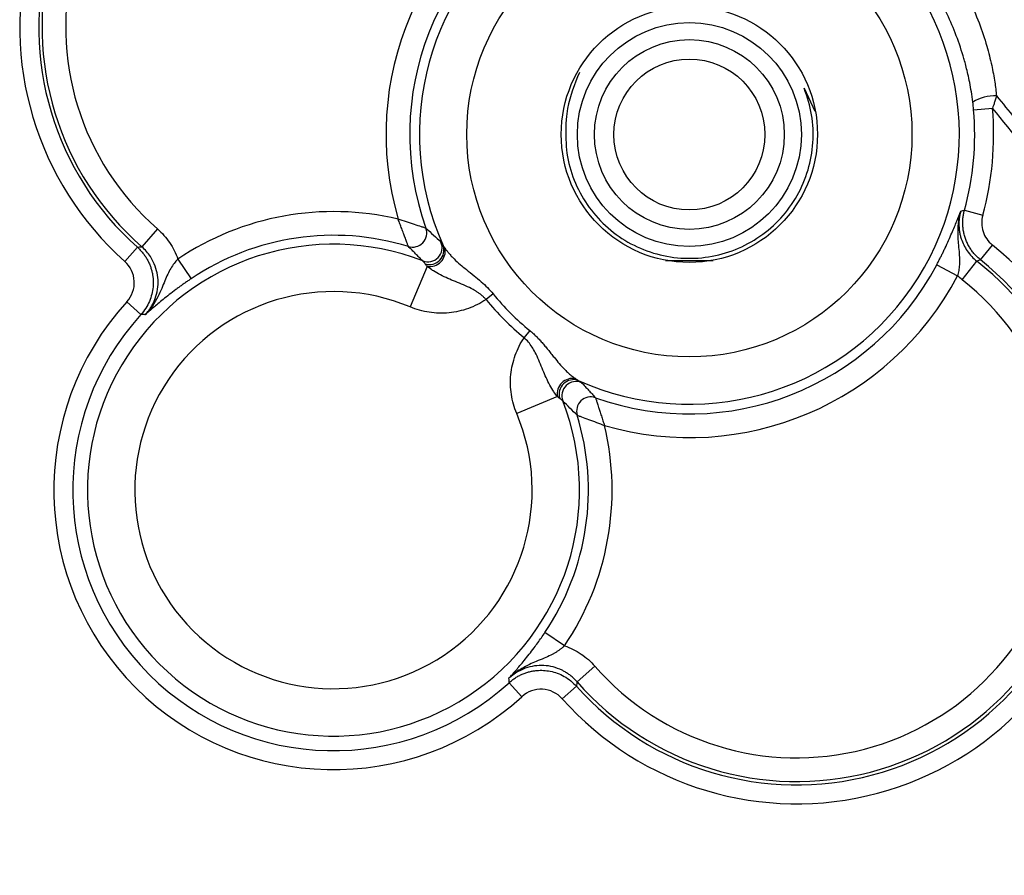
# Model space of a CAD drawing. Extents: x 0.3 to 16.8, y 0.3 to 10.8.
# Drawn here: x 14.7 to 15, y 6.2 to 6.4 of the extents above; entities that cross this region are included whole.
import ezdxf

# ---------------------------------------------------------------- set-up
doc = ezdxf.new("R2010")
doc.units = 0
doc.header["$MEASUREMENT"] = 0
doc.layers.get('0').update_dxf_attribs({"linetype": 'CONTINUOUS'})

msp = doc.modelspace()

# ---------------------------------------------------------------- linework, layer by layer
at = {"color": 7, "linetype": 'CONTINUOUS'}
for p, q in [((14.9517527175, 6.4134443097), (14.954584733, 6.407329688)), ((14.9963962193, 6.4076899326), (15.0013709985, 6.4081178288)), ((14.993967315, 6.3812639237), (14.9987807439, 6.3799363601)), ((14.7813778407, 6.3763531739), (14.7772739558, 6.3716506603)), ((14.7727867785, 6.3677737139), (14.7761075711, 6.3715025019)), ((14.9982125398, 6.3681898282), (15.0013278788, 6.3720919028)), ((14.7867605886, 6.36838136), (14.7902467363, 6.3632042682)), ((14.9277578259, 6.3679616829), (14.9152578259, 6.3679616829)), ((14.9934065539, 6.3629090426), (14.9972687664, 6.3678119826)), ((14.8524348023, 6.3664744803), (14.8479574006, 6.3557738612)), ((14.9866587926, 6.3668772802), (14.9921791105, 6.3639649621)), ((14.7770283736, 6.3537685003), (14.77333926, 6.3571333129)), ((14.8698088807, 6.3592233138), (14.8679495511, 6.3577118948)), ((14.8794825892, 6.3495496054), (14.8779711702, 6.3476902757)), ((14.8867337557, 6.3321755269), (14.8760331366, 6.3276981253)), ((14.8886406354, 6.2665013132), (14.8834635435, 6.2699874609)), ((14.8966124493, 6.2611185654), (14.8919099357, 6.2570146804)), ((14.8740277756, 6.2567690983), (14.8773925883, 6.2530799846)), ((14.8917617773, 6.2558482957), (14.8880329893, 6.2525275031))]:
    msp.add_line(p, q, dxfattribs=at)
at = {"color": 7, "linetype": 'CONTINUOUS', "flags": 128}
for points in [[(14.992982203, 6.3810175951), (14.9935342794, 6.3811554794), (14.993967315, 6.3812639237)], [(14.9982125398, 6.3681898282), (14.9976843445, 6.3679785), (14.9972687664, 6.3678119826)]]:
    msp.add_lwpolyline(points, dxfattribs=at)
at = {"color": 7, "linetype": 'CONTINUOUS'}
for centre, radius in [((14.9215078259, 6.4012485505), 0.0586379429160635), ((14.9215078259, 6.4012485505), 0.0337500000000004), ((14.9215078259, 6.4012116829), 0.0295000000000005), ((14.9215078259, 6.4012116829), 0.0249999999999995), ((14.9215078259, 6.4012116829), 0.0198750000000008)]:
    msp.add_circle(centre, radius, dxfattribs=at)
for centre, radius, start, end in [((14.8277578259, 6.4294985505), 0.0826545311105057, 38.6031731447, 228.3123056259), ((14.8277578259, 6.4294985505), 0.0776613834367323, 38.6031731447, 228.3123056259), ((14.8277578259, 6.4294985505), 0.0767789003968973, 38.228706021, 228.8887874168), ((14.8277578259, 6.4294985505), 0.0705374658046793, 38.228706021, 228.8887874168), ((14.9215078259, 6.4012485505), 0.0799030439194674, 117.8144919083, 196.24712452), ((14.9215078259, 6.4012485505), 0.0711208121004947, 245.6985187081, 204.3014812919), ((14.9215078259, 6.4012485505), 0.0736616093272504, 117.8144919083, 199.6081942187), ((15.0019140152, 6.4005021794), 0.0108995128986012, 87.415900469, 121.7589176731), ((14.9215078259, 6.4012485505), 0.0751649044675841, 344.5809232973, 4.9160873729), ((14.9215078259, 6.4012485505), 0.0801580521413561, 344.5809232973, 4.9160873729), ((14.8277578259, 6.3074985505), 0.0733995228885698, 76.5777015684, 123.9555174751), ((14.8485653645, 6.375295764), 0.0037604048865864, 253.3815583607, 19.1401238109), ((14.8277578259, 6.3074985505), 0.0671580882963539, 72.9134879528, 123.9555174751), ((14.8526119808, 6.3714116672), 0.0037620055372403, 249.334554931, 22.8288392153), ((14.8277578259, 6.3074985505), 0.0648138202419091, 68.7163156633, 21.2836843367), ((14.8530242581, 6.3707960297), 0.0038509872107548, 253.4060713081, 17.8997382127), ((14.8531063242, 6.3705212111), 0.0041020692372452, 260.5780905227, 10.2716366764), ((14.9497578259, 6.3074985505), 0.0826545311104998, 221.6876943741, 51.3968268553), ((14.9497578259, 6.3074985505), 0.077661383436726, 221.6876943741, 51.3968268553), ((14.9497578259, 6.3074985505), 0.0767789003968905, 221.1112125832, 51.771293979), ((14.9215078259, 6.4012485505), 0.0736616093272533, 250.3918057813, 332.1855080917), ((14.9497578259, 6.3074985505), 0.0705374658046747, 221.1112125832, 51.771293979), ((14.9215078259, 6.4012485505), 0.0799030439194683, 253.75287548, 332.1855080917), ((14.8277578259, 6.3074985505), 0.052330951057475, 67.2943690712, 22.7056309288), ((14.8277578259, 6.3074985505), 0.0736545311104598, 137.6322933578, 312.3677066422), ((14.9215078259, 6.4012485505), 0.06902122274471, 219.1071033451, 230.892896655), ((14.9215078259, 6.4012485505), 0.0666250812457926, 219.107103345, 230.892896655), ((14.8277578259, 6.3074985505), 0.0686613834366889, 137.6322933578, 312.3677066422), ((14.8907804865, 6.3328470488), 0.0041020692372441, 79.7283633235, 189.4219094774), ((14.8910553051, 6.3327649827), 0.0038509872107557, 72.1002617873, 196.5939286919), ((14.8916709425, 6.3323527055), 0.0037620055372385, 67.1711607846, 200.6654450691), ((14.8955550394, 6.3283060892), 0.0037604048865861, 70.8598761891, 196.6184416393), ((14.8277578259, 6.3074985505), 0.067158088296355, 326.0444825249, 17.0865120472), ((14.8277578259, 6.3074985505), 0.0733995228885698, 326.0444825249, 13.4222984316)]:
    msp.add_arc(centre, radius, start, end, dxfattribs=at)
for points, knots in [([(14.93165046411635, 6.482145662248318), (14.93233838334645, 6.482073474333316), (14.93381895908168, 6.481918107728264), (14.93617915783969, 6.481567079006667), (14.93882106658173, 6.481079796632459), (14.94172089289844, 6.480424493828314), (14.94579667041359, 6.479331971296734), (14.9510846372285, 6.477570826332497), (14.95924580600971, 6.474044774957983), (14.96912529220464, 6.468279523908373), (14.97955490631771, 6.45944450239059), (14.98701339838794, 6.45062868333047), (14.9919436389381, 6.443024595052948), (14.99518164922897, 6.436963988346779), (14.99783693224341, 6.430804428846106), (14.99980861578943, 6.424886547794246), (15.00113529296553, 6.419661731105998), (15.00196836846489, 6.415280070370952), (15.00226996313387, 6.412594066643915), (15.00240512065508, 6.41139035304065)], [0, 0, 0, 0, 0.0194319901691809, 0.0418225452541408, 0.0669901084962982, 0.0947867604335159, 0.1250960055056441, 0.1850232682005855, 0.2501360428165286, 0.3720428341205215, 0.4999743047238699, 0.6249509462342545, 0.6887331614369138, 0.7501952190811606, 0.8151700918921149, 0.8749939247650173, 0.9240790593314766, 0.9659765665492235, 0.9999999999999999, 0.9999999999999999, 0.9999999999999999, 0.9999999999999999]), ([(14.99617709730073, 6.409769711648706), (14.99605373822657, 6.410680314791395), (14.99581924475707, 6.412411281821733), (14.99537620100672, 6.414856719994892), (14.99491951216773, 6.417021819877117), (14.9944656652224, 6.418909086894641), (14.9940370056603, 6.420522509320096), (14.99316706819983, 6.423550142905815), (14.99165903342116, 6.427941977405382), (14.98827564174945, 6.435662903768534), (14.98288782264244, 6.444721262402138), (14.97467656150473, 6.454408467114057), (14.96499415600516, 6.462618140151551), (14.95594317679964, 6.468004179350514), (14.94822083684413, 6.471394245641074), (14.94267602523737, 6.47329118951426), (14.93659419079653, 6.474912058544582), (14.9324877957276, 6.475541162734914), (14.93002981627185, 6.475917727860626)], [0, 0, 0, 0, 0.0276932147587784, 0.0526420780516222, 0.0748494297993613, 0.0943178463356495, 0.1110496751273895, 0.125047103370354, 0.1889332060643449, 0.2499258088940355, 0.3763867675316571, 0.5000110371409429, 0.6234821154244959, 0.7498003232859399, 0.8108936268101963, 0.8749087735596414, 0.9251237010752176, 1, 1, 1, 1]), ([(14.8925551668509, 6.417564206380102), (14.8912848968622, 6.414466661853627), (14.88963895340065, 6.410453040178247), (14.88906339749179, 6.405631043540269), (14.88899369845159, 6.404116760998997), (14.88896915142077, 6.403583451786925)], [0, 0, 0, 0, 0.6865658043666132, 0.8896128434729657, 1, 1, 1, 1]), ([(15.00240542852664, 6.411390609221437), (15.00234586181302, 6.411189452085121), (15.00218705729886, 6.410653168322618), (15.00192219119145, 6.409801651539573), (15.00163525527574, 6.408908919473855), (15.00145156379777, 6.408358999644243), (15.00137100708967, 6.408117835864157)], [0, 0, 0, 0, 0.1875440688567319, 0.4999914033566835, 0.7807244679158499, 0.9999999999999999, 0.9999999999999999, 0.9999999999999999, 0.9999999999999999]), ([(15.00240512065508, 6.411390353040649), (15.00402005510047, 6.409433951939503), (15.0071853982965, 6.40559931894129), (15.01173958142165, 6.399885650865346), (15.01603869880487, 6.394358522799524), (15.02008449625516, 6.389020568497375), (15.02388682029429, 6.383881000281857), (15.02745306213284, 6.378946840933212), (15.03079079788864, 6.374225134642725), (15.03390712160554, 6.36972240555281), (15.03680880491899, 6.365444803399593), (15.03950225126023, 6.361398077507763), (15.04199350137643, 6.357587592783418), (15.04428822648322, 6.354018334732622), (15.04639172495669, 6.350694916695945), (15.04830891799599, 6.34762158565219), (15.05004434756731, 6.344802228838427), (15.05160217096808, 6.342240372367585), (15.05298617439799, 6.339939191650945), (15.0541997894026, 6.337901540222362), (15.05524598405537, 6.336129896529171), (15.05612733953389, 6.334626419140784), (15.05684603202094, 6.333392926748085), (15.05740385928805, 6.332430913022528), (15.05875008901783, 6.330100911273102), (15.06090058561518, 6.326339954150563), (15.06339816266638, 6.321816103383267), (15.06557002443521, 6.317932024778267), (15.06745726616051, 6.314336254464912), (15.07056281365616, 6.308101196073206), (15.07446402464423, 6.299144243865926), (15.07843146645387, 6.287981213507092), (15.08182157221995, 6.276102610307576), (15.08411862325018, 6.264959765691037), (15.08555396454685, 6.254671829555286), (15.08630444776002, 6.246498506143153), (15.08651506276094, 6.241450129205265), (15.08661226694442, 6.23912017475764)], [0, 0, 0, 0, 0.0389696085422532, 0.0763821625105291, 0.1122374616197425, 0.1465344741169319, 0.1792714528992793, 0.2104460452144098, 0.2400553960396, 0.2680962452527378, 0.2945650187202398, 0.3194579134358301, 0.3427709768495794, 0.3645001805294042, 0.3846414882972501, 0.4031909189804054, 0.4201446039144692, 0.4354988393291069, 0.4492502026748607, 0.4613955860842796, 0.4719319934768345, 0.4808567418226322, 0.4881675021073589, 0.4938623284140918, 0.4979396815586567, 0.5295053877861448, 0.5604125625441915, 0.5773215087326581, 0.597863947618261, 0.6227883726107657, 0.684318636839018, 0.7478026679783701, 0.8046469925409783, 0.8739653589070931, 0.9223745051304791, 0.9641738584013176, 1, 1, 1, 1]), ([(15.08195923153468, 5.620033198331682), (15.08175640623487, 5.754797400951993), (15.0814931702567, 5.889561559692708), (15.0816978944681, 6.091708233712712), (15.0818654701411, 6.159091650711366), (15.08220088425856, 6.23068969592694), (15.08222176945387, 6.234901366657462), (15.08226240237364, 6.243324687424558), (15.08211588584795, 6.247533312636663), (15.08117805786211, 6.260150123157066), (15.07991393331917, 6.268549706636725), (15.07695048944492, 6.281129665383561), (15.07578833289259, 6.285293976000413), (15.07317798749959, 6.293444428927246), (15.07172435588508, 6.297450033110357), (15.0685186311954, 6.305321273007504), (15.06676603118585, 6.309186670986223), (15.06294598636881, 6.316769815235913), (15.06086548515422, 6.320481438487485), (15.0504480912541, 6.33903257285102), (15.04142347931032, 6.353599974707045), (15.02226752620773, 6.38161893121149), (15.01211136182097, 6.395123472994589), (15.00137099851705, 6.408117828778608)], [0, 0, 0, 0, 0.4999999999999957, 0.4999999999999957, 0.7499999999999936, 0.7499999999999936, 0.7656249999999936, 0.7656249999999936, 0.7812499999999934, 0.7812499999999934, 0.8124999999999937, 0.8124999999999937, 0.828124999999994, 0.828124999999994, 0.8437499999999944, 0.8437499999999944, 0.8593749999999949, 0.8593749999999949, 0.8749999999999953, 0.8749999999999953, 0.9374999999999977, 0.9374999999999977, 1, 1, 1, 1]), ([(14.98665879262696, 6.366877280209358), (14.98681394370284, 6.3671732643481), (14.98712464571328, 6.36776599544224), (14.98757875826843, 6.368657150358779), (14.98802324883668, 6.369547612920597), (14.98845750952009, 6.370437594264064), (14.98906799963017, 6.371716906957688), (14.98982479696923, 6.373363436840413), (14.99090543651853, 6.375827925870343), (14.99199332789119, 6.378447468839554), (14.99265183011986, 6.380158942746576), (14.99298220297053, 6.381017595138156)], [0, 0, 0, 0, 0.0491224629590833, 0.0983715253805016, 0.1481084321767168, 0.198683893782327, 0.2504314950925716, 0.3719080619553014, 0.5009061582953485, 0.7496028896239473, 1, 1, 1, 1]), ([(14.99298221326647, 6.381017592226514), (14.99286462647322, 6.380596151410141), (14.99264313485221, 6.379802307076048), (14.99243379091874, 6.378665138496658), (14.99230534724109, 6.377679021142574), (14.99219676008506, 6.376314405390528), (14.99218850033061, 6.374620246100553), (14.99233877796686, 6.372473069875099), (14.99254538609502, 6.370433190829851), (14.9926817154976, 6.368538586622385), (14.9926505821573, 6.366879852361559), (14.99250193262814, 6.36540625433247), (14.9922856107497, 6.364438468013788), (14.99217997832498, 6.36396588698691)], [0, 0, 0, 0, 0.0766203109644784, 0.1443253652057572, 0.2025554654930691, 0.2511987894385247, 0.3851016013091225, 0.5011785746725287, 0.6331279473393792, 0.7510243719617141, 0.8371101855652544, 0.9204590576579545, 1, 1, 1, 1]), ([(14.99298220297064, 6.381017595138162), (14.9928920355844, 6.380666882432719), (14.99271194417069, 6.379966403583753), (14.99255916232655, 6.378894029237786), (14.99249348137115, 6.377821701860805), (14.992521267989, 6.376759974134425), (14.99263627439385, 6.375721625092342), (14.99283302182633, 6.374717311195258), (14.99317499382709, 6.373503966911432), (14.99375042727453, 6.372083295274225), (14.9946742652659, 6.370512034477172), (14.9958368248438, 6.369042959961166), (14.99678971904015, 6.368223798564081), (14.99726876636824, 6.367811982561784)], [0, 0, 0, 0, 0.073775217982811, 0.1473513191073626, 0.2203905631067837, 0.2925647786169172, 0.3635634312313856, 0.4331006027397014, 0.5009205368086281, 0.6202986525864863, 0.7443224157742209, 0.8714635223443538, 1, 1, 1, 1]), ([(14.99821253975206, 6.368189828192432), (14.99793941295581, 6.368419534630617), (14.99738711308623, 6.368884032576602), (14.99663140896383, 6.369675943429795), (14.99593129121497, 6.370542107352068), (14.99530397545974, 6.371482417388506), (14.99475863321234, 6.372485844696824), (14.99430469582888, 6.373541738694324), (14.99394900099901, 6.374637179935339), (14.99369604144372, 6.37575833188247), (14.9935478734591, 6.376890722574081), (14.99350312154078, 6.378020192435467), (14.99356084267306, 6.37913242846323), (14.99370716794818, 6.380217230468659), (14.99388123450645, 6.380917581732228), (14.99396731497217, 6.381263923749517)], [0, 0, 0, 0, 0.0735431333409137, 0.1487143096551323, 0.2252724585534859, 0.3029454606637466, 0.3814349730302006, 0.4604227173224234, 0.5395779435448634, 0.6185656563752944, 0.6970551058155615, 0.7747280135302719, 0.8512860365565084, 0.9264570555129349, 1, 1, 1, 1]), ([(14.84748990074855, 6.371692429108769), (14.84748160243802, 6.371713944790509), (14.84746465382711, 6.37175788878573), (14.84739702465853, 6.371932327704594), (14.84729970586994, 6.372192210183108), (14.8471691474264, 6.372549403662476), (14.84700536627521, 6.37300383115359), (14.8468063187661, 6.373556920174899), (14.84654462795067, 6.374272509938209), (14.8461880318146, 6.375225280807274), (14.84575212221871, 6.376385887343572), (14.84528079838966, 6.37764679777525), (14.84495793918258, 6.378476520734858), (14.84479579819091, 6.378893210426629)], [0, 0, 0, 0, 0.0617860643257979, 0.1261929112194681, 0.1936112178718081, 0.2643954916113153, 0.3388713029948797, 0.4173424745031937, 0.5000974760063552, 0.6123876909168774, 0.7490554999160818, 0.8739748187264336, 1, 1, 1, 1]), ([(14.85211789247816, 6.376528723928202), (14.85207735248732, 6.37654156314799), (14.85191784034875, 6.376592059504244), (14.85149434725927, 6.376726373015061), (14.8512289208548, 6.376810659310933), (14.85038161305305, 6.377080330643966), (14.8497313355685, 6.377288077581275), (14.84773086402024, 6.37793114568152), (14.84627054328811, 6.37840576519124), (14.84479579819091, 6.378893210426627)], [0, 0, 0, 0, 0.1249999999999957, 0.1249999999999957, 0.2499999999999913, 0.2499999999999913, 0.4999999999999827, 0.4999999999999827, 1, 1, 1, 1]), ([(14.99878074394992, 6.379936360128374), (14.99839037402999, 6.378520971927981), (14.99842942471246, 6.377005855298363), (14.99932842684801, 6.374245377794921), (15.00018048102327, 6.373007962464515), (15.00132787881785, 6.372091902794121)], [0, 0, 0, 0, 0.5, 0.5, 1, 1, 1, 1]), ([(14.78137784073273, 6.376353173904264), (14.78260814929299, 6.375279483276821), (14.78367390850028, 6.374071423999784), (14.78548558974643, 6.371394130985661), (14.78622494142605, 6.369923989724325), (14.78676058860306, 6.368381360047412)], [0, 0, 0, 0, 0.5, 0.5, 1, 1, 1, 1]), ([(14.85211789247816, 6.376528723928203), (14.85276960308998, 6.375929283748192), (14.85402054212489, 6.374778676244389), (14.85541251433622, 6.373489022171349), (14.8560793008781, 6.372871248359077)], [0, 0, 0, 0, 0.5209771168972652, 1, 1, 1, 1]), ([(14.8560793008781, 6.372871248359077), (14.85611298136318, 6.372836014728052), (14.85618028210008, 6.372765610476875), (14.8563196806633, 6.372571042042932), (14.85648523977354, 6.372317142151922), (14.8566207417189, 6.372092525651619), (14.85668884140021, 6.37197963936023)], [0, 0, 0, 0, 0.2491469880613436, 0.4978484083735782, 0.7476319379185283, 1, 1, 1, 1]), ([(14.77610757109305, 6.371502501921302), (14.77636158593477, 6.371264523106783), (14.77686966859784, 6.370788515842739), (14.77755186381022, 6.369998212092639), (14.77816747336496, 6.369162163221904), (14.77870549188897, 6.3682853926364), (14.77916371800249, 6.367381167791724), (14.77954039760206, 6.366461038084469), (14.77983639057199, 6.365536832203343), (14.78005440638775, 6.36461958259479), (14.78019885091574, 6.363719246915063), (14.78030317356585, 6.362529546799105), (14.7802731086016, 6.36099685488335), (14.779954486849, 6.359111030831802), (14.77931027528656, 6.357213555964522), (14.77835623562299, 6.355377246897609), (14.77747237682368, 6.354306424116134), (14.7770283736359, 6.353768500265741)], [0, 0, 0, 0, 0.0528819950176186, 0.1057750195806199, 0.1584197749316624, 0.2105584416850713, 0.2619410363622188, 0.3123312501871766, 0.3615114329862654, 0.4092864786737422, 0.4554864809896108, 0.4999681414521105, 0.5906668518770558, 0.6876380189424934, 0.7894243600412838, 0.8942181087239994, 1, 1, 1, 1]), ([(14.77819431836376, 6.353730985682213), (14.7784325591206, 6.353998629231215), (14.77890281684289, 6.354526924420512), (14.77951010598781, 6.355378120248561), (14.78003190070298, 6.356241819265251), (14.78046347208842, 6.35710711453514), (14.78101929416561, 6.358468996023509), (14.78150893129127, 6.360393834630926), (14.78162869996482, 6.362895345348943), (14.78125118175611, 6.365371540270933), (14.78049260854467, 6.367437176103271), (14.77954008458897, 6.369107565211657), (14.77854127248317, 6.370453810282823), (14.77770383959267, 6.37124467935074), (14.77727395578833, 6.371650660304573)], [0, 0, 0, 0, 0.0536913807282597, 0.105980130106567, 0.1564825462963536, 0.2048478298324063, 0.2507654418270716, 0.3768521063356147, 0.5002756551377655, 0.6237175194440784, 0.7498851824651755, 0.8275864197551623, 0.9114940353576642, 1, 1, 1, 1]), ([(14.85128432913194, 6.367891720186909), (14.85096825424564, 6.368208670637058), (14.85032196479512, 6.36885675038382), (14.84937994338958, 6.369800639159238), (14.84842732857592, 6.370754597603951), (14.84780654450889, 6.371375648994531), (14.84748990074855, 6.371692429108769)], [0, 0, 0, 0, 0.2342729665413845, 0.4790261845584257, 0.7342665240350881, 1, 1, 1, 1]), ([(14.85714265130689, 6.371252672174665), (14.85729065834436, 6.371039520016224), (14.85759672301864, 6.370598741340673), (14.85815472190065, 6.369905603519972), (14.85880673453427, 6.369168752233328), (14.85977140272227, 6.368179740079085), (14.8610788037269, 6.366993033498245), (14.86284170826877, 6.365541479615694), (14.86472045951671, 6.364062699382107), (14.86661671304844, 6.362496173495707), (14.86833784584361, 6.360922512874351), (14.86932840795295, 6.359778310118193), (14.86980888073975, 6.359223313837049)], [0, 0, 0, 0, 0.056594522880218, 0.1170321662282074, 0.1813652715508632, 0.2496155991842206, 0.3781367851909134, 0.499908334083955, 0.6409897613535295, 0.7696240987201475, 0.8882560212450614, 1, 1, 1, 1]), ([(14.77333925998995, 6.357133312920055), (14.77468253819944, 6.358606056422336), (14.77538967390527, 6.360606583031522), (14.77518417039727, 6.364536834031852), (14.77427534620129, 6.366448021823016), (14.77278677846425, 6.367773713913397)], [0, 0, 0, 0, 0.5, 0.5, 1, 1, 1, 1]), ([(14.78676058860306, 6.368381360047412), (14.78609030402726, 6.367662204294328), (14.78546947067065, 6.366854381368597), (14.78433951209183, 6.364958301258786), (14.78384694057261, 6.363883973090513), (14.78281282323945, 6.361379929285618), (14.78227298039966, 6.359952507982442), (14.7806813870659, 6.356843038304953), (14.77959751593118, 6.355178347368042), (14.77819431836519, 6.353730985680873)], [0, 0, 0, 0, 0.25, 0.25, 0.5, 0.5, 0.75, 0.75, 1, 1, 1, 1]), ([(14.85192446693011, 6.36710542516221), (14.85185241211789, 6.367203446775504), (14.85170926356209, 6.367398182587676), (14.85153400247735, 6.367621965079826), (14.85138770915088, 6.367795373260273), (14.85131873875845, 6.367859651497087), (14.85128432913194, 6.367891720186909)], [0, 0, 0, 0, 0.2539457814436713, 0.5045044285189416, 0.7527951204380072, 1, 1, 1, 1]), ([(14.86794955110524, 6.357711894837219), (14.86776831333501, 6.357911504132686), (14.86740419771861, 6.358312529049124), (14.86679584981164, 6.358853831925936), (14.86615252428908, 6.359355782233742), (14.86547729579192, 6.359816111690128), (14.86477896833404, 6.360239061951498), (14.86363151381812, 6.360858781517016), (14.86197508098295, 6.361605742455589), (14.85991385936627, 6.362447233342449), (14.8578635690939, 6.363294695181257), (14.85592631307964, 6.364204336617616), (14.85452849232156, 6.364992411185865), (14.85336077270699, 6.365746178577554), (14.8528287646466, 6.366164617847472), (14.85243480227361, 6.366474480310085)], [0, 0, 0, 0, 0.0407326948076928, 0.0818339922164171, 0.1233788263277666, 0.1653827912676825, 0.2078212796991963, 0.2506473177118689, 0.3710330267223144, 0.5004573527046544, 0.6215440646626127, 0.7503657360109368, 0.8748399347630743, 0.907316523989993, 1, 1, 1, 1]), ([(14.79024673626474, 6.363204268175531), (14.78997194117545, 6.363018034079538), (14.78942162519551, 6.362645073997536), (14.78860655215778, 6.362077086856113), (14.78780095885011, 6.361504431520617), (14.78700534068867, 6.360926581839837), (14.78587613544131, 6.360089370678271), (14.78445150116227, 6.358996778212593), (14.78237294276953, 6.357335683769768), (14.78022634791076, 6.355539119823229), (14.77887321410393, 6.354335078552944), (14.77819431836519, 6.353730985680873)], [0, 0, 0, 0, 0.0490962599629451, 0.0983221952141495, 0.1480489581757141, 0.1986365860043129, 0.2504270759351614, 0.3717823528119918, 0.500884252309636, 0.7495831140013886, 1, 1, 1, 1]), ([(14.86794955110524, 6.357711894837219), (14.86649190331001, 6.356737371133462), (14.86494094886372, 6.355957518473704), (14.86165491954273, 6.354781954216079), (14.85992810068976, 6.354396515507116), (14.85647280308332, 6.354060794867627), (14.85469774684951, 6.35410737473756), (14.8512551287983, 6.35462785736542), (14.84958157465766, 6.355094266927155), (14.84795740062988, 6.355773861199859)], [0, 0, 0, 0, 0.25, 0.25, 0.5, 0.5, 0.75, 0.75, 1, 1, 1, 1]), ([(14.87948258920528, 6.349549605371524), (14.87976080401695, 6.349316383226451), (14.8803237034765, 6.348844515396595), (14.88113126305385, 6.348076673235242), (14.88192623212867, 6.347258384236689), (14.88271058776124, 6.346387292959557), (14.88349164214234, 6.345468012001358), (14.88427627013544, 6.344505422144703), (14.88507269842711, 6.343506964466021), (14.88606083145733, 6.342266645892373), (14.8872567906644, 6.340814509627865), (14.8885237183245, 6.33941826911075), (14.88966791611873, 6.338321130406646), (14.89062310960759, 6.337508744340232), (14.8912242793956, 6.337085773431287), (14.89151194754288, 6.336883375938672)], [0, 0, 0, 0, 0.0552979128055367, 0.1118817687872234, 0.1701987253051576, 0.2306604632359907, 0.2936381908790094, 0.3594604928524534, 0.4284132920895591, 0.5007411294062504, 0.6223551341988738, 0.7507709750725321, 0.8407487500772404, 0.9237960507482311, 1, 1, 1, 1]), ([(14.87603313656808, 6.327698125261657), (14.87535354229538, 6.329322299289434), (14.87488713273364, 6.330995853430082), (14.87436665010578, 6.334438471481287), (14.87432007023585, 6.336213527715102), (14.87465579087534, 6.339668825321537), (14.8750412295843, 6.341395644174505), (14.87621679384192, 6.344681673495493), (14.87699664650168, 6.346232627941781), (14.87797117020544, 6.347690275737009)], [0, 0, 0, 0, 0.25, 0.25, 0.5, 0.5, 0.75, 0.75, 1, 1, 1, 1]), ([(14.88673375567831, 6.332175526905393), (14.8864239229434, 6.332569451762643), (14.8860054385355, 6.333101517590642), (14.88525163508688, 6.334269284670905), (14.88446362570269, 6.335667067872448), (14.88355392847012, 6.337604251896459), (14.8827065445696, 6.339654992305058), (14.88186377003179, 6.34171690887898), (14.88101074541924, 6.343615422755307), (14.88009808199721, 6.345218180385494), (14.87915224735902, 6.346557632145308), (14.87836209628206, 6.347315380740374), (14.87797117020544, 6.347690275737009)], [0, 0, 0, 0, 0.0926943955950549, 0.1252003254821333, 0.2496989531417108, 0.378514570098177, 0.499657598208349, 0.6291730009056636, 0.7496988209900868, 0.8348607166502089, 0.9182975838178931, 1, 1, 1, 1]), ([(14.89223891472845, 6.336429566031994), (14.89235180101984, 6.336361466350683), (14.89257641752014, 6.336225964405318), (14.89283031741115, 6.336060405295077), (14.89302488584509, 6.335921006731854), (14.89309529009627, 6.33585370599496), (14.8931305237273, 6.335820025509876)], [0, 0, 0, 0, 0.2523680620814961, 0.5021515916264582, 0.750853011938694, 1, 1, 1, 1]), ([(14.8931305237273, 6.335820025509876), (14.89343611570593, 6.335490428790259), (14.8940609724179, 6.334816488579457), (14.89496962838016, 6.333833206199651), (14.89588712313135, 6.332838310928203), (14.89648370134708, 6.332189538086028), (14.89678799929644, 6.331858617109921)], [0, 0, 0, 0, 0.2342707057243575, 0.4790231194776936, 0.7342641882891356, 1, 1, 1, 1]), ([(14.88815099555513, 6.331025053763716), (14.88811892686531, 6.331059463390231), (14.88805464862849, 6.331128433782663), (14.88788124044805, 6.331274727109133), (14.88765745795589, 6.331449988193865), (14.88746272214372, 6.331593136749664), (14.88736470053043, 6.331665191561893)], [0, 0, 0, 0, 0.2472048795621213, 0.4954955714812252, 0.7460542185564754, 1, 1, 1, 1]), ([(14.89678799929644, 6.331858617109921), (14.89679540828693, 6.331836718741158), (14.89681053979416, 6.33179199533037), (14.89687092918643, 6.331614438346233), (14.89695737928069, 6.331350117916442), (14.89707284578821, 6.330987045335323), (14.89721717627453, 6.330525341308794), (14.89739217239647, 6.329963520228614), (14.89762236788306, 6.329236017821994), (14.89793581776471, 6.328267484412256), (14.89831777879364, 6.327087339105656), (14.8987288038958, 6.325805587609845), (14.89901085293025, 6.324960759216951), (14.89915248579485, 6.324536522822692)], [0, 0, 0, 0, 0.0617967099227169, 0.1262084712003997, 0.1936289135590584, 0.2644140710727834, 0.338889301526294, 0.4173562708907641, 0.5000992440511357, 0.6125693532683772, 0.7490603894164991, 0.8739889467892091, 1, 1, 1, 1]), ([(14.89195170447699, 6.327230625380332), (14.89132772699452, 6.327854234458033), (14.89013001381778, 6.329051240488678), (14.88879195868733, 6.330385776419474), (14.88815099555513, 6.331025053763716)], [0, 0, 0, 0, 0.5209740483639266, 1, 1, 1, 1]), ([(14.89195170447699, 6.327230625380332), (14.89199160510242, 6.327216129493705), (14.89214860290116, 6.327159117257607), (14.89256538748093, 6.327007286261365), (14.89282659561286, 6.326911931547117), (14.89366035770346, 6.326606446515011), (14.89430013761878, 6.326370605156723), (14.89626781827477, 6.325638678385423), (14.89770353021043, 6.325096035721465), (14.89915248579485, 6.324536522822691)], [0, 0, 0, 0, 0.1250000000000072, 0.1250000000000072, 0.2500000000000143, 0.2500000000000143, 0.5000000000000286, 0.5000000000000286, 1, 1, 1, 1]), ([(14.87399026104909, 6.257935042996976), (14.87459452911321, 6.258614079709305), (14.87579922934906, 6.259967842610373), (14.87759462994936, 6.262113245658261), (14.87925612810854, 6.264192399828677), (14.88047064001307, 6.265775661400115), (14.88156279134645, 6.267258809124971), (14.8825249774468, 6.268608579454381), (14.88315200421163, 6.269529767181655), (14.88346354354375, 6.269987460896517)], [0, 0, 0, 0, 0.250390026898981, 0.4991905784463556, 0.6282811356206688, 0.7496757428982308, 0.8352629847830277, 0.9181501291890253, 1, 1, 1, 1]), ([(14.88864063541563, 6.266501313234839), (14.88846423047923, 6.266342116416536), (14.88810657857805, 6.26601935308638), (14.88753651679366, 6.265568722125858), (14.8869405617888, 6.265139024204395), (14.8863206679007, 6.264736733785292), (14.8856808019153, 6.264362685267767), (14.88465187039241, 6.263822361371288), (14.88313970224045, 6.263165888860776), (14.8812465207233, 6.262404821621347), (14.87927713262974, 6.261555026488185), (14.8774861224766, 6.260611876823297), (14.87565574928746, 6.259420543662568), (14.87459149029324, 6.258471279400245), (14.87399027588387, 6.257935027082055)], [0, 0, 0, 0, 0.0392622108934557, 0.0796021055718444, 0.1208682763465561, 0.1629382202267763, 0.205729681880858, 0.2491609282721861, 0.3665486766425339, 0.4990049898615764, 0.615423663883919, 0.7490347074360448, 0.8582262861201351, 1, 1, 1, 1]), ([(14.88864063541563, 6.266501313234837), (14.89018326509255, 6.265965666057829), (14.89165340635388, 6.265226314378208), (14.89433069936801, 6.263414633132061), (14.89553875864504, 6.262348873924766), (14.89661244927249, 6.261118565364505)], [0, 0, 0, 0, 0.5, 0.5, 1, 1, 1, 1]), ([(14.8919099356728, 6.257014680420109), (14.89166863794335, 6.257278536698819), (14.89119235001909, 6.25779935204), (14.89040972893707, 6.258489389151896), (14.88960602381673, 6.259095987265379), (14.88879153505508, 6.259613352054964), (14.88749512079091, 6.260306344867028), (14.88563108045109, 6.26099212936601), (14.88315488399981, 6.26136941089603), (14.88065335245606, 6.261249406879785), (14.87852004644633, 6.260708077418814), (14.87675855757838, 6.259932194358125), (14.87531358699338, 6.259075402173442), (14.8744391439688, 6.258321862099702), (14.87399026105044, 6.257935042995538)], [0, 0, 0, 0, 0.053577068578998, 0.1057536299226739, 0.1561480928993436, 0.2044115476917962, 0.2502350528635967, 0.3763796031421827, 0.4998447764569209, 0.6232449292839009, 0.7493551768391087, 0.8272172326485119, 0.9113044181577232, 1, 1, 1, 1]), ([(14.87402777563396, 6.256769098267679), (14.87429077907454, 6.256997097835866), (14.87481684159903, 6.257453145209845), (14.87567353988473, 6.258049818618463), (14.87656884324736, 6.258575529431826), (14.87749661575912, 6.259019851150021), (14.87844343355765, 6.259381967594522), (14.87939762777914, 6.259661329565861), (14.88034752238978, 6.259860016759129), (14.88128242478732, 6.259981866111616), (14.88219288700559, 6.260032290588894), (14.88338699390817, 6.260012839357318), (14.88490832372684, 6.259824202091638), (14.88675099915091, 6.259311991412586), (14.88857155274472, 6.258474733462068), (14.89029919113477, 6.257335641675051), (14.89127272486179, 6.25634562721226), (14.89176177728952, 6.25584829572483)], [0, 0, 0, 0, 0.0528813758961819, 0.1057739398441118, 0.158418385039299, 0.2105568837662147, 0.2619394442941453, 0.3123297500164868, 0.3615101436491775, 0.40928551294927, 0.4554859466073425, 0.4999681422741811, 0.5906658860018774, 0.6876365188249958, 0.7894228024237573, 0.8942170293208748, 1, 1, 1, 1]), ([(14.88803298928162, 6.252527503096027), (14.88670728445477, 6.254016085134351), (14.88479075143533, 6.254926606305992), (14.88086035201372, 6.255129251369823), (14.87886531764048, 6.254423249925038), (14.87739258828828, 6.253079984621733)], [0, 0, 0, 0, 0.5, 0.5, 1, 1, 1, 1])]:
    msp.add_open_spline(points, degree=3, knots=knots, dxfattribs=at)
for points in [[(14.88896915142077, 6.403583451786925), (14.88895039835726, 6.401132377423854), (14.88891289223024, 6.396230228697713), (14.89093782287894, 6.389095933939698), (14.89438504302155, 6.38258055261502), (14.89923011685426, 6.377001422685271), (14.90518898912007, 6.372642509352604), (14.91197219194137, 6.369722613143426), (14.9192351520419, 6.368389035622327), (14.92661275061306, 6.368708894609973), (14.93373318368261, 6.370666112878631), (14.94023762050582, 6.374162013340557), (14.94579909789232, 6.379020778993131), (14.95013479007134, 6.384996568267429), (14.95303624214008, 6.391792376321678), (14.95432012808772, 6.399050830522886), (14.95406047178097, 6.406462381266734), (14.95252196890483, 6.411117000235334), (14.95175271746675, 6.413444309719635)], [(14.99639621926667, 6.40768993264399), (14.9963358682177, 6.408391582231055), (14.99626259388321, 6.409084720660715), (14.99617709730073, 6.409769711648704)], [(14.77610757109315, 6.371502501921304), (14.7764947304838, 6.371551618025498), (14.77688348995301, 6.371601001510538), (14.77727395578956, 6.371650660305976)], [(14.85668884140021, 6.371979639360229), (14.85680785629179, 6.371767772565146), (14.85696266286947, 6.371522208922441), (14.85714265130689, 6.371252672174664)], [(14.85243480227362, 6.366474480310084), (14.85223193612071, 6.36670929820555), (14.85205781096615, 6.366922287588469), (14.85192446693011, 6.36710542516221)], [(14.99340655388819, 6.362909042573464), (14.99298258621635, 6.363243016319254), (14.99257267242512, 6.363595643786495), (14.99217911048485, 6.363964962143488)], [(14.77819431836519, 6.353730985680873), (14.77780407141934, 6.353743866375157), (14.77741545639973, 6.353756367167255), (14.777028373636, 6.353768500265735)], [(14.89151194754289, 6.336883375938671), (14.89178148429066, 6.33670338750125), (14.89202704793337, 6.336548580923569), (14.89223891472845, 6.336429566031994)], [(14.88736470053043, 6.331665191561892), (14.88718156295669, 6.331798535597924), (14.88696857357377, 6.331972660752485), (14.88673375567831, 6.332175526905393)], [(14.87402777563396, 6.256769098267776), (14.87401564253548, 6.257156181031509), (14.87400314174338, 6.25754479605112), (14.87399026104909, 6.257935042996976)], [(14.8919099356742, 6.257014680421332), (14.89186027687876, 6.256624214584786), (14.89181089339372, 6.256235455115579), (14.89176177728953, 6.255848295724932)]]:
    msp.add_open_spline(points, degree=3, dxfattribs=at)

doc.saveas('drawing.dxf')
